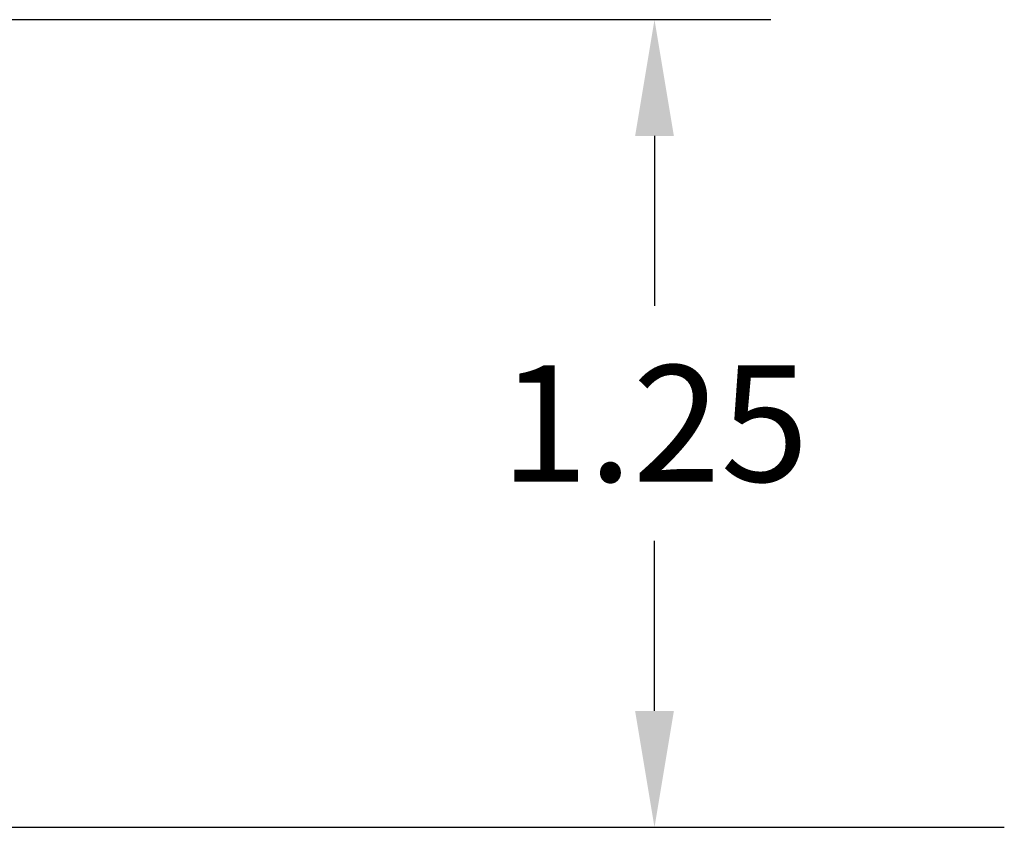
# Model space of a CAD drawing. Units: millimetres. Extents: x -6.2 to 8.7, y 0.1 to 13.5.
# Drawn here: x 6.4 to 7.9, y 8.3 to 9.5 of the extents above; entities that cross this region are included whole.
import ezdxf

# ---------------------------------------------------------------- set-up
doc = ezdxf.new("R2010")
doc.units = ezdxf.units.MM
doc.layers.add('DIASTASEIS', color=253, linetype='Continuous', lineweight=5)
doc.styles.get("Standard").update_dxf_attribs({"font": 'ARIALN.TTF'})
doc.dimstyles.new('STANDARD_ACAD', dxfattribs={"dimtxt": 0.18, "dimasz": 0.18, "dimexe": 0.18, "dimexo": 0.0625, "dimgap": 0.09, "dimtad": 0, "dimtih": 1, "dimtoh": 1, "dimdec": 4, "dimzin": 0, "dimdsep": 46, "dimtxsty": 'Standard', "dimcen": 0.09, "dimadec": 0, "dimazin": 0, "dimtfac": 1, "dimtdec": 4, "dimtofl": 0, "dimtmove": 0, "dimatfit": 3, "dimfxl": 1, "dimtolj": 1, "dimtzin": 0, "dimarcsym": 0})

# ---------------------------------------------------------------- blocks, each defined once
blk = doc.blocks.new('*D43')
at = {"layer": 'Defpoints', "color": 0}
for p in [(5.3759, 9.545), (7.3787, 9.545), (5.8709, 8.295)]:
    blk.add_point(p, dxfattribs=at)
at = {"layer": 'DIASTASEIS', "color": 0, "lineweight": -2}
for p, q in [((5.4384, 9.545), (7.5587, 9.545)), ((7.3787, 9.365), (7.3787, 9.1019)), ((7.3787, 8.475), (7.3787, 8.7381)), ((5.9334, 8.295), (7.5587, 8.295))]:
    blk.add_line(p, q, dxfattribs=at)
at = {"layer": 'DIASTASEIS', "color": 0}
for points in [[(7.4087, 9.365), (7.3487, 9.365), (7.3787, 9.545)], [(7.3487, 8.475), (7.4087, 8.475), (7.3787, 8.295)]]:
    blk.add_solid(points, dxfattribs=at)
at = {"layer": 'DIASTASEIS', "color": 0, "insert": (7.3787, 8.92), "char_height": 0.18, "attachment_point": 5}
blk.add_mtext('\\A1;1.25', dxfattribs=at)

msp = doc.modelspace()

# ---------------------------------------------------------------- linework, layer by layer
msp.add_line((0.4266, 8.295), (7.9197, 8.295))

# ---------------------------------------------------------------- dimensions: what is measured, and where the dimension line sits
at = {"layer": 'DIASTASEIS'}
dim = msp.add_linear_dim(base=(7.3787, 9.545), p1=(5.8709, 8.295), p2=(5.3759, 9.545), angle=90, dimstyle='STANDARD_ACAD', override={"dimdec": 2, "dimtmove": 2}, dxfattribs=at)
dim.commit()
dim.dimension.update_dxf_attribs({"geometry": '*D43', "text_midpoint": (7.3787, 8.92)})

doc.saveas('drawing.dxf')
